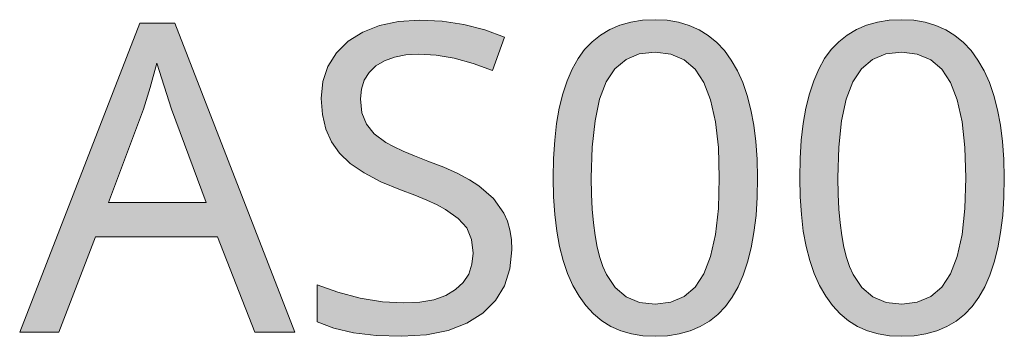
# Model space of a CAD drawing. Units: millimetres. Extents: x 0 to 420, y 0 to 297.
# Drawn here: x 46 to 52, y 193 to 195 of the extents above; entities that cross this region are included whole.
import ezdxf

# ---------------------------------------------------------------- set-up
doc = ezdxf.new("R2010")
doc.units = ezdxf.units.MM
doc.header["$MEASUREMENT"] = 0
doc.layers.add('Layer 1', color=7, linetype='Continuous', lineweight=0)

# ---------------------------------------------------------------- blocks, each defined once
blk = doc.blocks.new('Block_0')
at = {"layer": 'Layer 1', "true_color": 0x000000, "transparency": 33554687}
h = blk.add_hatch(color=18, dxfattribs=at)
h.dxf.hatch_style = 2
edge = h.paths.add_edge_path()
edge.add_spline(control_points=[(47.3058, 192.7047), (47.3058, 192.7047), (47.0662, 193.3219), (47.0662, 193.3219), (47.0662, 193.3219), (46.2758, 193.3219), (46.2758, 193.3219), (46.2758, 193.3219), (46.0388, 192.7047), (46.0388, 192.7047), (46.0388, 192.7047), (45.7856, 192.7047), (45.7856, 192.7047), (45.7856, 192.7047), (46.5633, 194.7045), (46.5633, 194.7045), (46.5633, 194.7045), (46.7893, 194.7045), (46.7893, 194.7045), (46.7893, 194.7045), (47.5662, 192.7047), (47.5662, 192.7047), (47.5662, 192.7047), (47.3058, 192.7047), (47.3058, 192.7047)], knot_values=[0, 0, 0, 0, 1, 1, 1, 2, 2, 2, 3, 3, 3, 4, 4, 4, 5, 5, 5, 6, 6, 6, 7, 7, 7, 8, 8, 8, 8], degree=3, periodic=0)
edge.add_line((47.3058, 192.7047), (47.3058, 192.7047))
edge = h.paths.add_edge_path()
edge.add_spline(control_points=[(46.9913, 193.5442), (46.9913, 193.5442), (46.7677, 194.1475), (46.7677, 194.1475), (46.7677, 194.1475), (46.6725, 194.4459), (46.6725, 194.4459), (46.6725, 194.4459), (46.6306, 194.2897), (46.6306, 194.2897), (46.6306, 194.2897), (46.5866, 194.1475), (46.5866, 194.1475), (46.5866, 194.1475), (46.3605, 193.5442), (46.3605, 193.5442), (46.3605, 193.5442), (46.9913, 193.5442), (46.9913, 193.5442)], knot_values=[0, 0, 0, 0, 1, 1, 1, 2, 2, 2, 3, 3, 3, 4, 4, 4, 5, 5, 5, 6, 6, 6, 6], degree=3, periodic=0)
edge.add_line((46.9913, 193.5442), (46.9913, 193.5442))
h = blk.add_hatch(color=18, dxfattribs=at)
h.dxf.hatch_style = 2
h.paths.add_polyline_path([(48.9691, 193.2373), (48.9661, 193.3046), (48.9564, 193.3664), (48.9403, 193.4235), (48.9174, 193.476), (48.8514, 193.5704), (48.7566, 193.653), (48.6952, 193.6919), (48.6194, 193.7317), (48.5297, 193.7719), (48.4255, 193.8126), (48.3392, 193.8456), (48.2651, 193.8769), (48.2029, 193.9061), (48.1533, 193.9336), (48.0788, 193.9895), (48.028, 194.0509), (47.9992, 194.1246), (47.9899, 194.2143), (47.9958, 194.2787), (48.0145, 194.3354), (48.0454, 194.3858), (48.0894, 194.4281), (48.1444, 194.4616), (48.2092, 194.4853), (48.2833, 194.4996), (48.3671, 194.5043), (48.4797, 194.4979), (48.5965, 194.4781), (48.718, 194.4446), (48.8438, 194.3981), (48.9217, 194.6135), (48.7934, 194.6622), (48.6592, 194.6973), (48.5187, 194.7181), (48.3726, 194.7253), (48.2363, 194.7164), (48.1135, 194.6897), (48.0052, 194.6474), (47.9107, 194.5877), (47.8345, 194.5123), (47.7799, 194.4256), (47.7473, 194.3269), (47.7363, 194.2168), (47.7435, 194.1132), (47.7651, 194.0196), (47.8024, 193.9362), (47.8549, 193.863), (47.9239, 193.7969), (48.0128, 193.7355), (48.1216, 193.6784), (48.2498, 193.6259), (48.3413, 193.5912), (48.42, 193.5586), (48.4861, 193.5281), (48.5402, 193.4989), (48.6228, 193.4413), (48.6778, 193.3791), (48.7079, 193.3054), (48.7185, 193.2157), (48.7113, 193.1446), (48.6901, 193.0806), (48.6545, 193.0265), (48.6054, 192.9799), (48.5415, 192.9418), (48.464, 192.9147), (48.3735, 192.8995), (48.2689, 192.8944), (48.133, 192.902), (47.987, 192.9257), (47.843, 192.9625), (47.7105, 193.0112), (47.7105, 192.7716), (47.8172, 192.7305), (47.9442, 192.7009), (48.0911, 192.6835), (48.2583, 192.6776), (48.4166, 192.6869), (48.5563, 192.7145), (48.6783, 192.7619), (48.7811, 192.8275), (48.8632, 192.9092), (48.9217, 193.0044), (48.9572, 193.1137), (48.9691, 193.2373)])
h = blk.add_hatch(color=18, dxfattribs=at)
h.dxf.hatch_style = 2
edge = h.paths.add_edge_path()
edge.add_spline(control_points=[(50.5591, 193.7034), (50.5591, 193.7034), (50.5566, 193.5776), (50.5566, 193.5776), (50.5566, 193.5776), (50.5485, 193.4599), (50.5485, 193.4599), (50.5485, 193.4599), (50.5354, 193.3507), (50.5354, 193.3507), (50.5354, 193.3507), (50.5168, 193.2496), (50.5168, 193.2496), (50.5168, 193.2496), (50.4939, 193.1577), (50.4939, 193.1577), (50.4939, 193.1577), (50.466, 193.0739), (50.466, 193.0739), (50.466, 193.0739), (50.4325, 192.9985), (50.4325, 192.9985), (50.4325, 192.9985), (50.3944, 192.9308), (50.3944, 192.9308), (50.3944, 192.9308), (50.3508, 192.8711), (50.3508, 192.8711), (50.3508, 192.8711), (50.3017, 192.8194), (50.3017, 192.8194), (50.3017, 192.8194), (50.2471, 192.7758), (50.2471, 192.7758), (50.2471, 192.7758), (50.1874, 192.7403), (50.1874, 192.7403), (50.1874, 192.7403), (50.1227, 192.7128), (50.1227, 192.7128), (50.1227, 192.7128), (50.0524, 192.6933), (50.0524, 192.6933), (50.0524, 192.6933), (49.9766, 192.6814), (49.9766, 192.6814), (49.9766, 192.6814), (49.8958, 192.6776), (49.8958, 192.6776), (49.8958, 192.6776), (49.817, 192.6814), (49.817, 192.6814), (49.817, 192.6814), (49.7429, 192.6937), (49.7429, 192.6937), (49.7429, 192.6937), (49.6739, 192.7136), (49.6739, 192.7136), (49.6739, 192.7136), (49.6096, 192.7416), (49.6096, 192.7416), (49.6096, 192.7416), (49.5507, 192.7784), (49.5507, 192.7784), (49.5507, 192.7784), (49.497, 192.8232), (49.497, 192.8232), (49.497, 192.8232), (49.4479, 192.8766), (49.4479, 192.8766), (49.4479, 192.8766), (49.4038, 192.9376), (49.4038, 192.9376), (49.4038, 192.9376), (49.3645, 193.007), (49.3645, 193.007), (49.3645, 193.007), (49.3302, 193.0836), (49.3302, 193.0836), (49.3302, 193.0836), (49.301, 193.1678), (49.301, 193.1678), (49.301, 193.1678), (49.2773, 193.2593), (49.2773, 193.2593), (49.2773, 193.2593), (49.2595, 193.3592), (49.2595, 193.3592), (49.2595, 193.3592), (49.2464, 193.4663), (49.2464, 193.4663), (49.2464, 193.4663), (49.2387, 193.581), (49.2387, 193.581), (49.2387, 193.581), (49.2362, 193.7034), (49.2362, 193.7034), (49.2362, 193.7034), (49.2387, 193.8291), (49.2387, 193.8291), (49.2387, 193.8291), (49.2464, 193.9468), (49.2464, 193.9468), (49.2464, 193.9468), (49.2586, 194.0556), (49.2586, 194.0556), (49.2586, 194.0556), (49.276, 194.1559), (49.276, 194.1559), (49.276, 194.1559), (49.2989, 194.2482), (49.2989, 194.2482), (49.2989, 194.2482), (49.3264, 194.3324), (49.3264, 194.3324), (49.3264, 194.3324), (49.3594, 194.4082), (49.3594, 194.4082), (49.3594, 194.4082), (49.3971, 194.4759), (49.3971, 194.4759), (49.3971, 194.4759), (49.4398, 194.5344), (49.4398, 194.5344), (49.4398, 194.5344), (49.4885, 194.5847), (49.4885, 194.5847), (49.4885, 194.5847), (49.5427, 194.6283), (49.5427, 194.6283), (49.5427, 194.6283), (49.6028, 194.6639), (49.6028, 194.6639), (49.6028, 194.6639), (49.6676, 194.6918), (49.6676, 194.6918), (49.6676, 194.6918), (49.7379, 194.7118), (49.7379, 194.7118), (49.7379, 194.7118), (49.8141, 194.724), (49.8141, 194.724), (49.8141, 194.724), (49.8958, 194.7278), (49.8958, 194.7278), (49.8958, 194.7278), (49.9745, 194.724), (49.9745, 194.724), (49.9745, 194.724), (50.0477, 194.7118), (50.0477, 194.7118), (50.0477, 194.7118), (50.1167, 194.691), (50.1167, 194.691), (50.1167, 194.691), (50.1802, 194.6626), (50.1802, 194.6626), (50.1802, 194.6626), (50.2399, 194.6258), (50.2399, 194.6258), (50.2399, 194.6258), (50.2945, 194.5809), (50.2945, 194.5809), (50.2945, 194.5809), (50.3441, 194.5276), (50.3441, 194.5276), (50.3441, 194.5276), (50.3889, 194.4662), (50.3889, 194.4662), (50.3889, 194.4662), (50.4283, 194.3972), (50.4283, 194.3972), (50.4283, 194.3972), (50.4626, 194.3206), (50.4626, 194.3206), (50.4626, 194.3206), (50.4918, 194.2363), (50.4918, 194.2363), (50.4918, 194.2363), (50.5155, 194.1449), (50.5155, 194.1449), (50.5155, 194.1449), (50.5346, 194.0458), (50.5346, 194.0458), (50.5346, 194.0458), (50.5481, 193.9392), (50.5481, 193.9392), (50.5481, 193.9392), (50.5566, 193.8249), (50.5566, 193.8249), (50.5566, 193.8249), (50.5591, 193.7034), (50.5591, 193.7034)], knot_values=[0, 0, 0, 0, 1, 1, 1, 2, 2, 2, 3, 3, 3, 4, 4, 4, 5, 5, 5, 6, 6, 6, 7, 7, 7, 8, 8, 8, 9, 9, 9, 10, 10, 10, 11, 11, 11, 12, 12, 12, 13, 13, 13, 14, 14, 14, 15, 15, 15, 16, 16, 16, 17, 17, 17, 18, 18, 18, 19, 19, 19, 20, 20, 20, 21, 21, 21, 22, 22, 22, 23, 23, 23, 24, 24, 24, 25, 25, 25, 26, 26, 26, 27, 27, 27, 28, 28, 28, 29, 29, 29, 30, 30, 30, 31, 31, 31, 32, 32, 32, 33, 33, 33, 34, 34, 34, 35, 35, 35, 36, 36, 36, 37, 37, 37, 38, 38, 38, 39, 39, 39, 40, 40, 40, 41, 41, 41, 42, 42, 42, 43, 43, 43, 44, 44, 44, 45, 45, 45, 46, 46, 46, 47, 47, 47, 48, 48, 48, 49, 49, 49, 50, 50, 50, 51, 51, 51, 52, 52, 52, 53, 53, 53, 54, 54, 54, 55, 55, 55, 56, 56, 56, 57, 57, 57, 58, 58, 58, 59, 59, 59, 60, 60, 60, 61, 61, 61, 62, 62, 62, 63, 63, 63, 64, 64, 64, 64], degree=3, periodic=0)
edge.add_line((50.5591, 193.7034), (50.5591, 193.7034))
edge = h.paths.add_edge_path()
edge.add_spline(control_points=[(49.483, 193.7034), (49.483, 193.7034), (49.4843, 193.5988), (49.4843, 193.5988), (49.4843, 193.5988), (49.4889, 193.5019), (49.4889, 193.5019), (49.4889, 193.5019), (49.4966, 193.4125), (49.4966, 193.4125), (49.4966, 193.4125), (49.5076, 193.3304), (49.5076, 193.3304), (49.5076, 193.3304), (49.5211, 193.2559), (49.5211, 193.2559), (49.5211, 193.2559), (49.538, 193.189), (49.538, 193.189), (49.538, 193.189), (49.5579, 193.1297), (49.5579, 193.1297), (49.5579, 193.1297), (49.5808, 193.0781), (49.5808, 193.0781), (49.5808, 193.0781), (49.6367, 192.9934), (49.6367, 192.9934), (49.6367, 192.9934), (49.7091, 192.9337), (49.7091, 192.9337), (49.7091, 192.9337), (49.795, 192.8969), (49.795, 192.8969), (49.795, 192.8969), (49.8958, 192.8859), (49.8958, 192.8859), (49.8958, 192.8859), (49.9965, 192.8982), (49.9965, 192.8982), (49.9965, 192.8982), (50.0837, 192.935), (50.0837, 192.935), (50.0837, 192.935), (50.1544, 192.9964), (50.1544, 192.9964), (50.1544, 192.9964), (50.2116, 193.0823), (50.2116, 193.0823), (50.2116, 193.0823), (50.2552, 193.1949), (50.2552, 193.1949), (50.2552, 193.1949), (50.2865, 193.3363), (50.2865, 193.3363), (50.2865, 193.3363), (50.3051, 193.5057), (50.3051, 193.5057), (50.3051, 193.5057), (50.311, 193.7034), (50.311, 193.7034), (50.311, 193.7034), (50.3051, 193.8994), (50.3051, 193.8994), (50.3051, 193.8994), (50.2865, 194.0674), (50.2865, 194.0674), (50.2865, 194.0674), (50.2552, 194.208), (50.2552, 194.208), (50.2552, 194.208), (50.2116, 194.3206), (50.2116, 194.3206), (50.2116, 194.3206), (50.1544, 194.4065), (50.1544, 194.4065), (50.1544, 194.4065), (50.0837, 194.4679), (50.0837, 194.4679), (50.0837, 194.4679), (49.9965, 194.5043), (49.9965, 194.5043), (49.9965, 194.5043), (49.8958, 194.5183), (49.8958, 194.5183), (49.8958, 194.5183), (49.7933, 194.506), (49.7933, 194.506), (49.7933, 194.506), (49.7078, 194.4692), (49.7078, 194.4692), (49.7078, 194.4692), (49.6354, 194.409), (49.6354, 194.409), (49.6354, 194.409), (49.5795, 194.3248), (49.5795, 194.3248), (49.5795, 194.3248), (49.5372, 194.2135), (49.5372, 194.2135), (49.5372, 194.2135), (49.5071, 194.0725), (49.5071, 194.0725), (49.5071, 194.0725), (49.4889, 193.9027), (49.4889, 193.9027), (49.4889, 193.9027), (49.483, 193.7034), (49.483, 193.7034)], knot_values=[0, 0, 0, 0, 1, 1, 1, 2, 2, 2, 3, 3, 3, 4, 4, 4, 5, 5, 5, 6, 6, 6, 7, 7, 7, 8, 8, 8, 9, 9, 9, 10, 10, 10, 11, 11, 11, 12, 12, 12, 13, 13, 13, 14, 14, 14, 15, 15, 15, 16, 16, 16, 17, 17, 17, 18, 18, 18, 19, 19, 19, 20, 20, 20, 21, 21, 21, 22, 22, 22, 23, 23, 23, 24, 24, 24, 25, 25, 25, 26, 26, 26, 27, 27, 27, 28, 28, 28, 29, 29, 29, 30, 30, 30, 31, 31, 31, 32, 32, 32, 33, 33, 33, 34, 34, 34, 35, 35, 35, 36, 36, 36, 36], degree=3, periodic=0)
edge.add_line((49.483, 193.7034), (49.483, 193.7034))
h = blk.add_hatch(color=18, dxfattribs=at)
h.dxf.hatch_style = 2
edge = h.paths.add_edge_path()
edge.add_spline(control_points=[(52.1547, 193.7034), (52.1547, 193.7034), (52.1517, 193.5776), (52.1517, 193.5776), (52.1517, 193.5776), (52.1441, 193.4599), (52.1441, 193.4599), (52.1441, 193.4599), (52.1305, 193.3507), (52.1305, 193.3507), (52.1305, 193.3507), (52.1123, 193.2496), (52.1123, 193.2496), (52.1123, 193.2496), (52.0895, 193.1577), (52.0895, 193.1577), (52.0895, 193.1577), (52.0611, 193.0739), (52.0611, 193.0739), (52.0611, 193.0739), (52.0281, 192.9985), (52.0281, 192.9985), (52.0281, 192.9985), (51.9896, 192.9308), (51.9896, 192.9308), (51.9896, 192.9308), (51.946, 192.8711), (51.946, 192.8711), (51.946, 192.8711), (51.8969, 192.8194), (51.8969, 192.8194), (51.8969, 192.8194), (51.8427, 192.7758), (51.8427, 192.7758), (51.8427, 192.7758), (51.7826, 192.7403), (51.7826, 192.7403), (51.7826, 192.7403), (51.7178, 192.7128), (51.7178, 192.7128), (51.7178, 192.7128), (51.6475, 192.6933), (51.6475, 192.6933), (51.6475, 192.6933), (51.5722, 192.6814), (51.5722, 192.6814), (51.5722, 192.6814), (51.4909, 192.6776), (51.4909, 192.6776), (51.4909, 192.6776), (51.4121, 192.6814), (51.4121, 192.6814), (51.4121, 192.6814), (51.3385, 192.6937), (51.3385, 192.6937), (51.3385, 192.6937), (51.2695, 192.7136), (51.2695, 192.7136), (51.2695, 192.7136), (51.2051, 192.7416), (51.2051, 192.7416), (51.2051, 192.7416), (51.1463, 192.7784), (51.1463, 192.7784), (51.1463, 192.7784), (51.0921, 192.8232), (51.0921, 192.8232), (51.0921, 192.8232), (51.0434, 192.8766), (51.0434, 192.8766), (51.0434, 192.8766), (50.9994, 192.9376), (50.9994, 192.9376), (50.9994, 192.9376), (50.9596, 193.007), (50.9596, 193.007), (50.9596, 193.007), (50.9253, 193.0836), (50.9253, 193.0836), (50.9253, 193.0836), (50.8961, 193.1678), (50.8961, 193.1678), (50.8961, 193.1678), (50.8724, 193.2593), (50.8724, 193.2593), (50.8724, 193.2593), (50.8546, 193.3592), (50.8546, 193.3592), (50.8546, 193.3592), (50.8419, 193.4663), (50.8419, 193.4663), (50.8419, 193.4663), (50.8343, 193.581), (50.8343, 193.581), (50.8343, 193.581), (50.8317, 193.7034), (50.8317, 193.7034), (50.8317, 193.7034), (50.8343, 193.8291), (50.8343, 193.8291), (50.8343, 193.8291), (50.8415, 193.9468), (50.8415, 193.9468), (50.8415, 193.9468), (50.8538, 194.0556), (50.8538, 194.0556), (50.8538, 194.0556), (50.8711, 194.1559), (50.8711, 194.1559), (50.8711, 194.1559), (50.894, 194.2482), (50.894, 194.2482), (50.894, 194.2482), (50.9219, 194.3324), (50.9219, 194.3324), (50.9219, 194.3324), (50.9545, 194.4082), (50.9545, 194.4082), (50.9545, 194.4082), (50.9922, 194.4759), (50.9922, 194.4759), (50.9922, 194.4759), (51.035, 194.5344), (51.035, 194.5344), (51.035, 194.5344), (51.0836, 194.5847), (51.0836, 194.5847), (51.0836, 194.5847), (51.1382, 194.6283), (51.1382, 194.6283), (51.1382, 194.6283), (51.1979, 194.6639), (51.1979, 194.6639), (51.1979, 194.6639), (51.2627, 194.6918), (51.2627, 194.6918), (51.2627, 194.6918), (51.3334, 194.7118), (51.3334, 194.7118), (51.3334, 194.7118), (51.4092, 194.724), (51.4092, 194.724), (51.4092, 194.724), (51.4909, 194.7278), (51.4909, 194.7278), (51.4909, 194.7278), (51.5696, 194.724), (51.5696, 194.724), (51.5696, 194.724), (51.6433, 194.7118), (51.6433, 194.7118), (51.6433, 194.7118), (51.7119, 194.691), (51.7119, 194.691), (51.7119, 194.691), (51.7758, 194.6626), (51.7758, 194.6626), (51.7758, 194.6626), (51.8355, 194.6258), (51.8355, 194.6258), (51.8355, 194.6258), (51.8897, 194.5809), (51.8897, 194.5809), (51.8897, 194.5809), (51.9396, 194.5276), (51.9396, 194.5276), (51.9396, 194.5276), (51.9841, 194.4662), (51.9841, 194.4662), (51.9841, 194.4662), (52.0239, 194.3972), (52.0239, 194.3972), (52.0239, 194.3972), (52.0581, 194.3206), (52.0581, 194.3206), (52.0581, 194.3206), (52.0869, 194.2363), (52.0869, 194.2363), (52.0869, 194.2363), (52.1111, 194.1449), (52.1111, 194.1449), (52.1111, 194.1449), (52.1301, 194.0458), (52.1301, 194.0458), (52.1301, 194.0458), (52.1437, 193.9392), (52.1437, 193.9392), (52.1437, 193.9392), (52.1517, 193.8249), (52.1517, 193.8249), (52.1517, 193.8249), (52.1547, 193.7034), (52.1547, 193.7034)], knot_values=[0, 0, 0, 0, 1, 1, 1, 2, 2, 2, 3, 3, 3, 4, 4, 4, 5, 5, 5, 6, 6, 6, 7, 7, 7, 8, 8, 8, 9, 9, 9, 10, 10, 10, 11, 11, 11, 12, 12, 12, 13, 13, 13, 14, 14, 14, 15, 15, 15, 16, 16, 16, 17, 17, 17, 18, 18, 18, 19, 19, 19, 20, 20, 20, 21, 21, 21, 22, 22, 22, 23, 23, 23, 24, 24, 24, 25, 25, 25, 26, 26, 26, 27, 27, 27, 28, 28, 28, 29, 29, 29, 30, 30, 30, 31, 31, 31, 32, 32, 32, 33, 33, 33, 34, 34, 34, 35, 35, 35, 36, 36, 36, 37, 37, 37, 38, 38, 38, 39, 39, 39, 40, 40, 40, 41, 41, 41, 42, 42, 42, 43, 43, 43, 44, 44, 44, 45, 45, 45, 46, 46, 46, 47, 47, 47, 48, 48, 48, 49, 49, 49, 50, 50, 50, 51, 51, 51, 52, 52, 52, 53, 53, 53, 54, 54, 54, 55, 55, 55, 56, 56, 56, 57, 57, 57, 58, 58, 58, 59, 59, 59, 60, 60, 60, 61, 61, 61, 62, 62, 62, 63, 63, 63, 64, 64, 64, 64], degree=3, periodic=0)
edge.add_line((52.1547, 193.7034), (52.1547, 193.7034))
edge = h.paths.add_edge_path()
edge.add_spline(control_points=[(51.0781, 193.7034), (51.0781, 193.7034), (51.0798, 193.5988), (51.0798, 193.5988), (51.0798, 193.5988), (51.0845, 193.5019), (51.0845, 193.5019), (51.0845, 193.5019), (51.0921, 193.4125), (51.0921, 193.4125), (51.0921, 193.4125), (51.1027, 193.3304), (51.1027, 193.3304), (51.1027, 193.3304), (51.1167, 193.2559), (51.1167, 193.2559), (51.1167, 193.2559), (51.1336, 193.189), (51.1336, 193.189), (51.1336, 193.189), (51.1535, 193.1297), (51.1535, 193.1297), (51.1535, 193.1297), (51.1763, 193.0781), (51.1763, 193.0781), (51.1763, 193.0781), (51.2322, 192.9934), (51.2322, 192.9934), (51.2322, 192.9934), (51.3042, 192.9337), (51.3042, 192.9337), (51.3042, 192.9337), (51.3901, 192.8969), (51.3901, 192.8969), (51.3901, 192.8969), (51.4909, 192.8859), (51.4909, 192.8859), (51.4909, 192.8859), (51.5916, 192.8982), (51.5916, 192.8982), (51.5916, 192.8982), (51.6788, 192.935), (51.6788, 192.935), (51.6788, 192.935), (51.75, 192.9964), (51.75, 192.9964), (51.75, 192.9964), (51.8071, 193.0823), (51.8071, 193.0823), (51.8071, 193.0823), (51.8507, 193.1949), (51.8507, 193.1949), (51.8507, 193.1949), (51.8816, 193.3363), (51.8816, 193.3363), (51.8816, 193.3363), (51.9002, 193.5057), (51.9002, 193.5057), (51.9002, 193.5057), (51.9066, 193.7034), (51.9066, 193.7034), (51.9066, 193.7034), (51.9002, 193.8994), (51.9002, 193.8994), (51.9002, 193.8994), (51.8816, 194.0674), (51.8816, 194.0674), (51.8816, 194.0674), (51.8507, 194.208), (51.8507, 194.208), (51.8507, 194.208), (51.8071, 194.3206), (51.8071, 194.3206), (51.8071, 194.3206), (51.75, 194.4065), (51.75, 194.4065), (51.75, 194.4065), (51.6788, 194.4679), (51.6788, 194.4679), (51.6788, 194.4679), (51.5916, 194.5043), (51.5916, 194.5043), (51.5916, 194.5043), (51.4909, 194.5183), (51.4909, 194.5183), (51.4909, 194.5183), (51.3889, 194.506), (51.3889, 194.506), (51.3889, 194.506), (51.3029, 194.4692), (51.3029, 194.4692), (51.3029, 194.4692), (51.231, 194.409), (51.231, 194.409), (51.231, 194.409), (51.1751, 194.3248), (51.1751, 194.3248), (51.1751, 194.3248), (51.1327, 194.2135), (51.1327, 194.2135), (51.1327, 194.2135), (51.1023, 194.0725), (51.1023, 194.0725), (51.1023, 194.0725), (51.0845, 193.9027), (51.0845, 193.9027), (51.0845, 193.9027), (51.0781, 193.7034), (51.0781, 193.7034)], knot_values=[0, 0, 0, 0, 1, 1, 1, 2, 2, 2, 3, 3, 3, 4, 4, 4, 5, 5, 5, 6, 6, 6, 7, 7, 7, 8, 8, 8, 9, 9, 9, 10, 10, 10, 11, 11, 11, 12, 12, 12, 13, 13, 13, 14, 14, 14, 15, 15, 15, 16, 16, 16, 17, 17, 17, 18, 18, 18, 19, 19, 19, 20, 20, 20, 21, 21, 21, 22, 22, 22, 23, 23, 23, 24, 24, 24, 25, 25, 25, 26, 26, 26, 27, 27, 27, 28, 28, 28, 29, 29, 29, 30, 30, 30, 31, 31, 31, 32, 32, 32, 33, 33, 33, 34, 34, 34, 35, 35, 35, 36, 36, 36, 36], degree=3, periodic=0)
edge.add_line((51.0781, 193.7034), (51.0781, 193.7034))
at = {"layer": 'Layer 1'}
blk.add_lwpolyline([(48.9691, 193.2373), (48.9661, 193.3046), (48.9564, 193.3664), (48.9403, 193.4235), (48.9174, 193.476), (48.8514, 193.5704), (48.7566, 193.653), (48.6952, 193.6919), (48.6194, 193.7317), (48.5297, 193.7719), (48.4255, 193.8126), (48.3392, 193.8456), (48.2651, 193.8769), (48.2029, 193.9061), (48.1533, 193.9336), (48.0788, 193.9895), (48.028, 194.0509), (47.9992, 194.1246), (47.9899, 194.2143), (47.9958, 194.2787), (48.0145, 194.3354), (48.0454, 194.3858), (48.0894, 194.4281), (48.1444, 194.4616), (48.2092, 194.4853), (48.2833, 194.4996), (48.3671, 194.5043), (48.4797, 194.4979), (48.5965, 194.4781), (48.718, 194.4446), (48.8438, 194.3981), (48.9217, 194.6135), (48.7934, 194.6622), (48.6592, 194.6973), (48.5187, 194.7181), (48.3726, 194.7253), (48.2363, 194.7164), (48.1135, 194.6897), (48.0052, 194.6474), (47.9107, 194.5877), (47.8345, 194.5123), (47.7799, 194.4256), (47.7473, 194.3269), (47.7363, 194.2168), (47.7435, 194.1132), (47.7651, 194.0196), (47.8024, 193.9362), (47.8549, 193.863), (47.9239, 193.7969), (48.0128, 193.7355), (48.1216, 193.6784), (48.2498, 193.6259), (48.3413, 193.5912), (48.42, 193.5586), (48.4861, 193.5281), (48.5402, 193.4989), (48.6228, 193.4413), (48.6778, 193.3791), (48.7079, 193.3054), (48.7185, 193.2157), (48.7113, 193.1446), (48.6901, 193.0806), (48.6545, 193.0265), (48.6054, 192.9799), (48.5415, 192.9418), (48.464, 192.9147), (48.3735, 192.8995), (48.2689, 192.8944), (48.133, 192.902), (47.987, 192.9257), (47.843, 192.9625), (47.7105, 193.0112), (47.7105, 192.7716), (47.8172, 192.7305), (47.9442, 192.7009), (48.0911, 192.6835), (48.2583, 192.6776), (48.4166, 192.6869), (48.5563, 192.7145), (48.6783, 192.7619), (48.7811, 192.8275), (48.8632, 192.9092), (48.9217, 193.0044), (48.9572, 193.1137), (48.9691, 193.2373)], dxfattribs=at)
for points, knots in [([(47.3058, 192.7047), (47.3058, 192.7047), (47.0662, 193.3219), (47.0662, 193.3219), (47.0662, 193.3219), (46.2758, 193.3219), (46.2758, 193.3219), (46.2758, 193.3219), (46.0388, 192.7047), (46.0388, 192.7047), (46.0388, 192.7047), (45.7856, 192.7047), (45.7856, 192.7047), (45.7856, 192.7047), (46.5633, 194.7045), (46.5633, 194.7045), (46.5633, 194.7045), (46.7893, 194.7045), (46.7893, 194.7045), (46.7893, 194.7045), (47.5662, 192.7047), (47.5662, 192.7047), (47.5662, 192.7047), (47.3058, 192.7047), (47.3058, 192.7047)], [0, 0, 0, 0, 1, 1, 1, 2, 2, 2, 3, 3, 3, 4, 4, 4, 5, 5, 5, 6, 6, 6, 7, 7, 7, 8, 8, 8, 8]), ([(50.5591, 193.7034), (50.5591, 193.7034), (50.5566, 193.5776), (50.5566, 193.5776), (50.5566, 193.5776), (50.5485, 193.4599), (50.5485, 193.4599), (50.5485, 193.4599), (50.5354, 193.3507), (50.5354, 193.3507), (50.5354, 193.3507), (50.5168, 193.2496), (50.5168, 193.2496), (50.5168, 193.2496), (50.4939, 193.1577), (50.4939, 193.1577), (50.4939, 193.1577), (50.466, 193.0739), (50.466, 193.0739), (50.466, 193.0739), (50.4325, 192.9985), (50.4325, 192.9985), (50.4325, 192.9985), (50.3944, 192.9308), (50.3944, 192.9308), (50.3944, 192.9308), (50.3508, 192.8711), (50.3508, 192.8711), (50.3508, 192.8711), (50.3017, 192.8194), (50.3017, 192.8194), (50.3017, 192.8194), (50.2471, 192.7758), (50.2471, 192.7758), (50.2471, 192.7758), (50.1874, 192.7403), (50.1874, 192.7403), (50.1874, 192.7403), (50.1227, 192.7128), (50.1227, 192.7128), (50.1227, 192.7128), (50.0524, 192.6933), (50.0524, 192.6933), (50.0524, 192.6933), (49.9766, 192.6814), (49.9766, 192.6814), (49.9766, 192.6814), (49.8958, 192.6776), (49.8958, 192.6776), (49.8958, 192.6776), (49.817, 192.6814), (49.817, 192.6814), (49.817, 192.6814), (49.7429, 192.6937), (49.7429, 192.6937), (49.7429, 192.6937), (49.6739, 192.7136), (49.6739, 192.7136), (49.6739, 192.7136), (49.6096, 192.7416), (49.6096, 192.7416), (49.6096, 192.7416), (49.5507, 192.7784), (49.5507, 192.7784), (49.5507, 192.7784), (49.497, 192.8232), (49.497, 192.8232), (49.497, 192.8232), (49.4479, 192.8766), (49.4479, 192.8766), (49.4479, 192.8766), (49.4038, 192.9376), (49.4038, 192.9376), (49.4038, 192.9376), (49.3645, 193.007), (49.3645, 193.007), (49.3645, 193.007), (49.3302, 193.0836), (49.3302, 193.0836), (49.3302, 193.0836), (49.301, 193.1678), (49.301, 193.1678), (49.301, 193.1678), (49.2773, 193.2593), (49.2773, 193.2593), (49.2773, 193.2593), (49.2595, 193.3592), (49.2595, 193.3592), (49.2595, 193.3592), (49.2464, 193.4663), (49.2464, 193.4663), (49.2464, 193.4663), (49.2387, 193.581), (49.2387, 193.581), (49.2387, 193.581), (49.2362, 193.7034), (49.2362, 193.7034), (49.2362, 193.7034), (49.2387, 193.8291), (49.2387, 193.8291), (49.2387, 193.8291), (49.2464, 193.9468), (49.2464, 193.9468), (49.2464, 193.9468), (49.2586, 194.0556), (49.2586, 194.0556), (49.2586, 194.0556), (49.276, 194.1559), (49.276, 194.1559), (49.276, 194.1559), (49.2989, 194.2482), (49.2989, 194.2482), (49.2989, 194.2482), (49.3264, 194.3324), (49.3264, 194.3324), (49.3264, 194.3324), (49.3594, 194.4082), (49.3594, 194.4082), (49.3594, 194.4082), (49.3971, 194.4759), (49.3971, 194.4759), (49.3971, 194.4759), (49.4398, 194.5344), (49.4398, 194.5344), (49.4398, 194.5344), (49.4885, 194.5847), (49.4885, 194.5847), (49.4885, 194.5847), (49.5427, 194.6283), (49.5427, 194.6283), (49.5427, 194.6283), (49.6028, 194.6639), (49.6028, 194.6639), (49.6028, 194.6639), (49.6676, 194.6918), (49.6676, 194.6918), (49.6676, 194.6918), (49.7379, 194.7118), (49.7379, 194.7118), (49.7379, 194.7118), (49.8141, 194.724), (49.8141, 194.724), (49.8141, 194.724), (49.8958, 194.7278), (49.8958, 194.7278), (49.8958, 194.7278), (49.9745, 194.724), (49.9745, 194.724), (49.9745, 194.724), (50.0477, 194.7118), (50.0477, 194.7118), (50.0477, 194.7118), (50.1167, 194.691), (50.1167, 194.691), (50.1167, 194.691), (50.1802, 194.6626), (50.1802, 194.6626), (50.1802, 194.6626), (50.2399, 194.6258), (50.2399, 194.6258), (50.2399, 194.6258), (50.2945, 194.5809), (50.2945, 194.5809), (50.2945, 194.5809), (50.3441, 194.5276), (50.3441, 194.5276), (50.3441, 194.5276), (50.3889, 194.4662), (50.3889, 194.4662), (50.3889, 194.4662), (50.4283, 194.3972), (50.4283, 194.3972), (50.4283, 194.3972), (50.4626, 194.3206), (50.4626, 194.3206), (50.4626, 194.3206), (50.4918, 194.2363), (50.4918, 194.2363), (50.4918, 194.2363), (50.5155, 194.1449), (50.5155, 194.1449), (50.5155, 194.1449), (50.5346, 194.0458), (50.5346, 194.0458), (50.5346, 194.0458), (50.5481, 193.9392), (50.5481, 193.9392), (50.5481, 193.9392), (50.5566, 193.8249), (50.5566, 193.8249), (50.5566, 193.8249), (50.5591, 193.7034), (50.5591, 193.7034)], [0, 0, 0, 0, 1, 1, 1, 2, 2, 2, 3, 3, 3, 4, 4, 4, 5, 5, 5, 6, 6, 6, 7, 7, 7, 8, 8, 8, 9, 9, 9, 10, 10, 10, 11, 11, 11, 12, 12, 12, 13, 13, 13, 14, 14, 14, 15, 15, 15, 16, 16, 16, 17, 17, 17, 18, 18, 18, 19, 19, 19, 20, 20, 20, 21, 21, 21, 22, 22, 22, 23, 23, 23, 24, 24, 24, 25, 25, 25, 26, 26, 26, 27, 27, 27, 28, 28, 28, 29, 29, 29, 30, 30, 30, 31, 31, 31, 32, 32, 32, 33, 33, 33, 34, 34, 34, 35, 35, 35, 36, 36, 36, 37, 37, 37, 38, 38, 38, 39, 39, 39, 40, 40, 40, 41, 41, 41, 42, 42, 42, 43, 43, 43, 44, 44, 44, 45, 45, 45, 46, 46, 46, 47, 47, 47, 48, 48, 48, 49, 49, 49, 50, 50, 50, 51, 51, 51, 52, 52, 52, 53, 53, 53, 54, 54, 54, 55, 55, 55, 56, 56, 56, 57, 57, 57, 58, 58, 58, 59, 59, 59, 60, 60, 60, 61, 61, 61, 62, 62, 62, 63, 63, 63, 64, 64, 64, 64]), ([(52.1547, 193.7034), (52.1547, 193.7034), (52.1517, 193.5776), (52.1517, 193.5776), (52.1517, 193.5776), (52.1441, 193.4599), (52.1441, 193.4599), (52.1441, 193.4599), (52.1305, 193.3507), (52.1305, 193.3507), (52.1305, 193.3507), (52.1123, 193.2496), (52.1123, 193.2496), (52.1123, 193.2496), (52.0895, 193.1577), (52.0895, 193.1577), (52.0895, 193.1577), (52.0611, 193.0739), (52.0611, 193.0739), (52.0611, 193.0739), (52.0281, 192.9985), (52.0281, 192.9985), (52.0281, 192.9985), (51.9896, 192.9308), (51.9896, 192.9308), (51.9896, 192.9308), (51.946, 192.8711), (51.946, 192.8711), (51.946, 192.8711), (51.8969, 192.8194), (51.8969, 192.8194), (51.8969, 192.8194), (51.8427, 192.7758), (51.8427, 192.7758), (51.8427, 192.7758), (51.7826, 192.7403), (51.7826, 192.7403), (51.7826, 192.7403), (51.7178, 192.7128), (51.7178, 192.7128), (51.7178, 192.7128), (51.6475, 192.6933), (51.6475, 192.6933), (51.6475, 192.6933), (51.5722, 192.6814), (51.5722, 192.6814), (51.5722, 192.6814), (51.4909, 192.6776), (51.4909, 192.6776), (51.4909, 192.6776), (51.4121, 192.6814), (51.4121, 192.6814), (51.4121, 192.6814), (51.3385, 192.6937), (51.3385, 192.6937), (51.3385, 192.6937), (51.2695, 192.7136), (51.2695, 192.7136), (51.2695, 192.7136), (51.2051, 192.7416), (51.2051, 192.7416), (51.2051, 192.7416), (51.1463, 192.7784), (51.1463, 192.7784), (51.1463, 192.7784), (51.0921, 192.8232), (51.0921, 192.8232), (51.0921, 192.8232), (51.0434, 192.8766), (51.0434, 192.8766), (51.0434, 192.8766), (50.9994, 192.9376), (50.9994, 192.9376), (50.9994, 192.9376), (50.9596, 193.007), (50.9596, 193.007), (50.9596, 193.007), (50.9253, 193.0836), (50.9253, 193.0836), (50.9253, 193.0836), (50.8961, 193.1678), (50.8961, 193.1678), (50.8961, 193.1678), (50.8724, 193.2593), (50.8724, 193.2593), (50.8724, 193.2593), (50.8546, 193.3592), (50.8546, 193.3592), (50.8546, 193.3592), (50.8419, 193.4663), (50.8419, 193.4663), (50.8419, 193.4663), (50.8343, 193.581), (50.8343, 193.581), (50.8343, 193.581), (50.8317, 193.7034), (50.8317, 193.7034), (50.8317, 193.7034), (50.8343, 193.8291), (50.8343, 193.8291), (50.8343, 193.8291), (50.8415, 193.9468), (50.8415, 193.9468), (50.8415, 193.9468), (50.8538, 194.0556), (50.8538, 194.0556), (50.8538, 194.0556), (50.8711, 194.1559), (50.8711, 194.1559), (50.8711, 194.1559), (50.894, 194.2482), (50.894, 194.2482), (50.894, 194.2482), (50.9219, 194.3324), (50.9219, 194.3324), (50.9219, 194.3324), (50.9545, 194.4082), (50.9545, 194.4082), (50.9545, 194.4082), (50.9922, 194.4759), (50.9922, 194.4759), (50.9922, 194.4759), (51.035, 194.5344), (51.035, 194.5344), (51.035, 194.5344), (51.0836, 194.5847), (51.0836, 194.5847), (51.0836, 194.5847), (51.1382, 194.6283), (51.1382, 194.6283), (51.1382, 194.6283), (51.1979, 194.6639), (51.1979, 194.6639), (51.1979, 194.6639), (51.2627, 194.6918), (51.2627, 194.6918), (51.2627, 194.6918), (51.3334, 194.7118), (51.3334, 194.7118), (51.3334, 194.7118), (51.4092, 194.724), (51.4092, 194.724), (51.4092, 194.724), (51.4909, 194.7278), (51.4909, 194.7278), (51.4909, 194.7278), (51.5696, 194.724), (51.5696, 194.724), (51.5696, 194.724), (51.6433, 194.7118), (51.6433, 194.7118), (51.6433, 194.7118), (51.7119, 194.691), (51.7119, 194.691), (51.7119, 194.691), (51.7758, 194.6626), (51.7758, 194.6626), (51.7758, 194.6626), (51.8355, 194.6258), (51.8355, 194.6258), (51.8355, 194.6258), (51.8897, 194.5809), (51.8897, 194.5809), (51.8897, 194.5809), (51.9396, 194.5276), (51.9396, 194.5276), (51.9396, 194.5276), (51.9841, 194.4662), (51.9841, 194.4662), (51.9841, 194.4662), (52.0239, 194.3972), (52.0239, 194.3972), (52.0239, 194.3972), (52.0581, 194.3206), (52.0581, 194.3206), (52.0581, 194.3206), (52.0869, 194.2363), (52.0869, 194.2363), (52.0869, 194.2363), (52.1111, 194.1449), (52.1111, 194.1449), (52.1111, 194.1449), (52.1301, 194.0458), (52.1301, 194.0458), (52.1301, 194.0458), (52.1437, 193.9392), (52.1437, 193.9392), (52.1437, 193.9392), (52.1517, 193.8249), (52.1517, 193.8249), (52.1517, 193.8249), (52.1547, 193.7034), (52.1547, 193.7034)], [0, 0, 0, 0, 1, 1, 1, 2, 2, 2, 3, 3, 3, 4, 4, 4, 5, 5, 5, 6, 6, 6, 7, 7, 7, 8, 8, 8, 9, 9, 9, 10, 10, 10, 11, 11, 11, 12, 12, 12, 13, 13, 13, 14, 14, 14, 15, 15, 15, 16, 16, 16, 17, 17, 17, 18, 18, 18, 19, 19, 19, 20, 20, 20, 21, 21, 21, 22, 22, 22, 23, 23, 23, 24, 24, 24, 25, 25, 25, 26, 26, 26, 27, 27, 27, 28, 28, 28, 29, 29, 29, 30, 30, 30, 31, 31, 31, 32, 32, 32, 33, 33, 33, 34, 34, 34, 35, 35, 35, 36, 36, 36, 37, 37, 37, 38, 38, 38, 39, 39, 39, 40, 40, 40, 41, 41, 41, 42, 42, 42, 43, 43, 43, 44, 44, 44, 45, 45, 45, 46, 46, 46, 47, 47, 47, 48, 48, 48, 49, 49, 49, 50, 50, 50, 51, 51, 51, 52, 52, 52, 53, 53, 53, 54, 54, 54, 55, 55, 55, 56, 56, 56, 57, 57, 57, 58, 58, 58, 59, 59, 59, 60, 60, 60, 61, 61, 61, 62, 62, 62, 63, 63, 63, 64, 64, 64, 64]), ([(49.483, 193.7034), (49.483, 193.7034), (49.4843, 193.5988), (49.4843, 193.5988), (49.4843, 193.5988), (49.4889, 193.5019), (49.4889, 193.5019), (49.4889, 193.5019), (49.4966, 193.4125), (49.4966, 193.4125), (49.4966, 193.4125), (49.5076, 193.3304), (49.5076, 193.3304), (49.5076, 193.3304), (49.5211, 193.2559), (49.5211, 193.2559), (49.5211, 193.2559), (49.538, 193.189), (49.538, 193.189), (49.538, 193.189), (49.5579, 193.1297), (49.5579, 193.1297), (49.5579, 193.1297), (49.5808, 193.0781), (49.5808, 193.0781), (49.5808, 193.0781), (49.6367, 192.9934), (49.6367, 192.9934), (49.6367, 192.9934), (49.7091, 192.9337), (49.7091, 192.9337), (49.7091, 192.9337), (49.795, 192.8969), (49.795, 192.8969), (49.795, 192.8969), (49.8958, 192.8859), (49.8958, 192.8859), (49.8958, 192.8859), (49.9965, 192.8982), (49.9965, 192.8982), (49.9965, 192.8982), (50.0837, 192.935), (50.0837, 192.935), (50.0837, 192.935), (50.1544, 192.9964), (50.1544, 192.9964), (50.1544, 192.9964), (50.2116, 193.0823), (50.2116, 193.0823), (50.2116, 193.0823), (50.2552, 193.1949), (50.2552, 193.1949), (50.2552, 193.1949), (50.2865, 193.3363), (50.2865, 193.3363), (50.2865, 193.3363), (50.3051, 193.5057), (50.3051, 193.5057), (50.3051, 193.5057), (50.311, 193.7034), (50.311, 193.7034), (50.311, 193.7034), (50.3051, 193.8994), (50.3051, 193.8994), (50.3051, 193.8994), (50.2865, 194.0674), (50.2865, 194.0674), (50.2865, 194.0674), (50.2552, 194.208), (50.2552, 194.208), (50.2552, 194.208), (50.2116, 194.3206), (50.2116, 194.3206), (50.2116, 194.3206), (50.1544, 194.4065), (50.1544, 194.4065), (50.1544, 194.4065), (50.0837, 194.4679), (50.0837, 194.4679), (50.0837, 194.4679), (49.9965, 194.5043), (49.9965, 194.5043), (49.9965, 194.5043), (49.8958, 194.5183), (49.8958, 194.5183), (49.8958, 194.5183), (49.7933, 194.506), (49.7933, 194.506), (49.7933, 194.506), (49.7078, 194.4692), (49.7078, 194.4692), (49.7078, 194.4692), (49.6354, 194.409), (49.6354, 194.409), (49.6354, 194.409), (49.5795, 194.3248), (49.5795, 194.3248), (49.5795, 194.3248), (49.5372, 194.2135), (49.5372, 194.2135), (49.5372, 194.2135), (49.5071, 194.0725), (49.5071, 194.0725), (49.5071, 194.0725), (49.4889, 193.9027), (49.4889, 193.9027), (49.4889, 193.9027), (49.483, 193.7034), (49.483, 193.7034)], [0, 0, 0, 0, 1, 1, 1, 2, 2, 2, 3, 3, 3, 4, 4, 4, 5, 5, 5, 6, 6, 6, 7, 7, 7, 8, 8, 8, 9, 9, 9, 10, 10, 10, 11, 11, 11, 12, 12, 12, 13, 13, 13, 14, 14, 14, 15, 15, 15, 16, 16, 16, 17, 17, 17, 18, 18, 18, 19, 19, 19, 20, 20, 20, 21, 21, 21, 22, 22, 22, 23, 23, 23, 24, 24, 24, 25, 25, 25, 26, 26, 26, 27, 27, 27, 28, 28, 28, 29, 29, 29, 30, 30, 30, 31, 31, 31, 32, 32, 32, 33, 33, 33, 34, 34, 34, 35, 35, 35, 36, 36, 36, 36]), ([(51.0781, 193.7034), (51.0781, 193.7034), (51.0798, 193.5988), (51.0798, 193.5988), (51.0798, 193.5988), (51.0845, 193.5019), (51.0845, 193.5019), (51.0845, 193.5019), (51.0921, 193.4125), (51.0921, 193.4125), (51.0921, 193.4125), (51.1027, 193.3304), (51.1027, 193.3304), (51.1027, 193.3304), (51.1167, 193.2559), (51.1167, 193.2559), (51.1167, 193.2559), (51.1336, 193.189), (51.1336, 193.189), (51.1336, 193.189), (51.1535, 193.1297), (51.1535, 193.1297), (51.1535, 193.1297), (51.1763, 193.0781), (51.1763, 193.0781), (51.1763, 193.0781), (51.2322, 192.9934), (51.2322, 192.9934), (51.2322, 192.9934), (51.3042, 192.9337), (51.3042, 192.9337), (51.3042, 192.9337), (51.3901, 192.8969), (51.3901, 192.8969), (51.3901, 192.8969), (51.4909, 192.8859), (51.4909, 192.8859), (51.4909, 192.8859), (51.5916, 192.8982), (51.5916, 192.8982), (51.5916, 192.8982), (51.6788, 192.935), (51.6788, 192.935), (51.6788, 192.935), (51.75, 192.9964), (51.75, 192.9964), (51.75, 192.9964), (51.8071, 193.0823), (51.8071, 193.0823), (51.8071, 193.0823), (51.8507, 193.1949), (51.8507, 193.1949), (51.8507, 193.1949), (51.8816, 193.3363), (51.8816, 193.3363), (51.8816, 193.3363), (51.9002, 193.5057), (51.9002, 193.5057), (51.9002, 193.5057), (51.9066, 193.7034), (51.9066, 193.7034), (51.9066, 193.7034), (51.9002, 193.8994), (51.9002, 193.8994), (51.9002, 193.8994), (51.8816, 194.0674), (51.8816, 194.0674), (51.8816, 194.0674), (51.8507, 194.208), (51.8507, 194.208), (51.8507, 194.208), (51.8071, 194.3206), (51.8071, 194.3206), (51.8071, 194.3206), (51.75, 194.4065), (51.75, 194.4065), (51.75, 194.4065), (51.6788, 194.4679), (51.6788, 194.4679), (51.6788, 194.4679), (51.5916, 194.5043), (51.5916, 194.5043), (51.5916, 194.5043), (51.4909, 194.5183), (51.4909, 194.5183), (51.4909, 194.5183), (51.3889, 194.506), (51.3889, 194.506), (51.3889, 194.506), (51.3029, 194.4692), (51.3029, 194.4692), (51.3029, 194.4692), (51.231, 194.409), (51.231, 194.409), (51.231, 194.409), (51.1751, 194.3248), (51.1751, 194.3248), (51.1751, 194.3248), (51.1327, 194.2135), (51.1327, 194.2135), (51.1327, 194.2135), (51.1023, 194.0725), (51.1023, 194.0725), (51.1023, 194.0725), (51.0845, 193.9027), (51.0845, 193.9027), (51.0845, 193.9027), (51.0781, 193.7034), (51.0781, 193.7034)], [0, 0, 0, 0, 1, 1, 1, 2, 2, 2, 3, 3, 3, 4, 4, 4, 5, 5, 5, 6, 6, 6, 7, 7, 7, 8, 8, 8, 9, 9, 9, 10, 10, 10, 11, 11, 11, 12, 12, 12, 13, 13, 13, 14, 14, 14, 15, 15, 15, 16, 16, 16, 17, 17, 17, 18, 18, 18, 19, 19, 19, 20, 20, 20, 21, 21, 21, 22, 22, 22, 23, 23, 23, 24, 24, 24, 25, 25, 25, 26, 26, 26, 27, 27, 27, 28, 28, 28, 29, 29, 29, 30, 30, 30, 31, 31, 31, 32, 32, 32, 33, 33, 33, 34, 34, 34, 35, 35, 35, 36, 36, 36, 36]), ([(46.9913, 193.5442), (46.9913, 193.5442), (46.7677, 194.1475), (46.7677, 194.1475), (46.7677, 194.1475), (46.6725, 194.4459), (46.6725, 194.4459), (46.6725, 194.4459), (46.6306, 194.2897), (46.6306, 194.2897), (46.6306, 194.2897), (46.5866, 194.1475), (46.5866, 194.1475), (46.5866, 194.1475), (46.3605, 193.5442), (46.3605, 193.5442), (46.3605, 193.5442), (46.9913, 193.5442), (46.9913, 193.5442)], [0, 0, 0, 0, 1, 1, 1, 2, 2, 2, 3, 3, 3, 4, 4, 4, 5, 5, 5, 6, 6, 6, 6])]:
    blk.add_open_spline(points, degree=3, knots=knots, dxfattribs=at)

msp = doc.modelspace()

# ---------------------------------------------------------------- block references
at = {"layer": 'Layer 1'}
msp.add_blockref('Block_0', (0, 0), dxfattribs=at)

doc.saveas('drawing.dxf')
